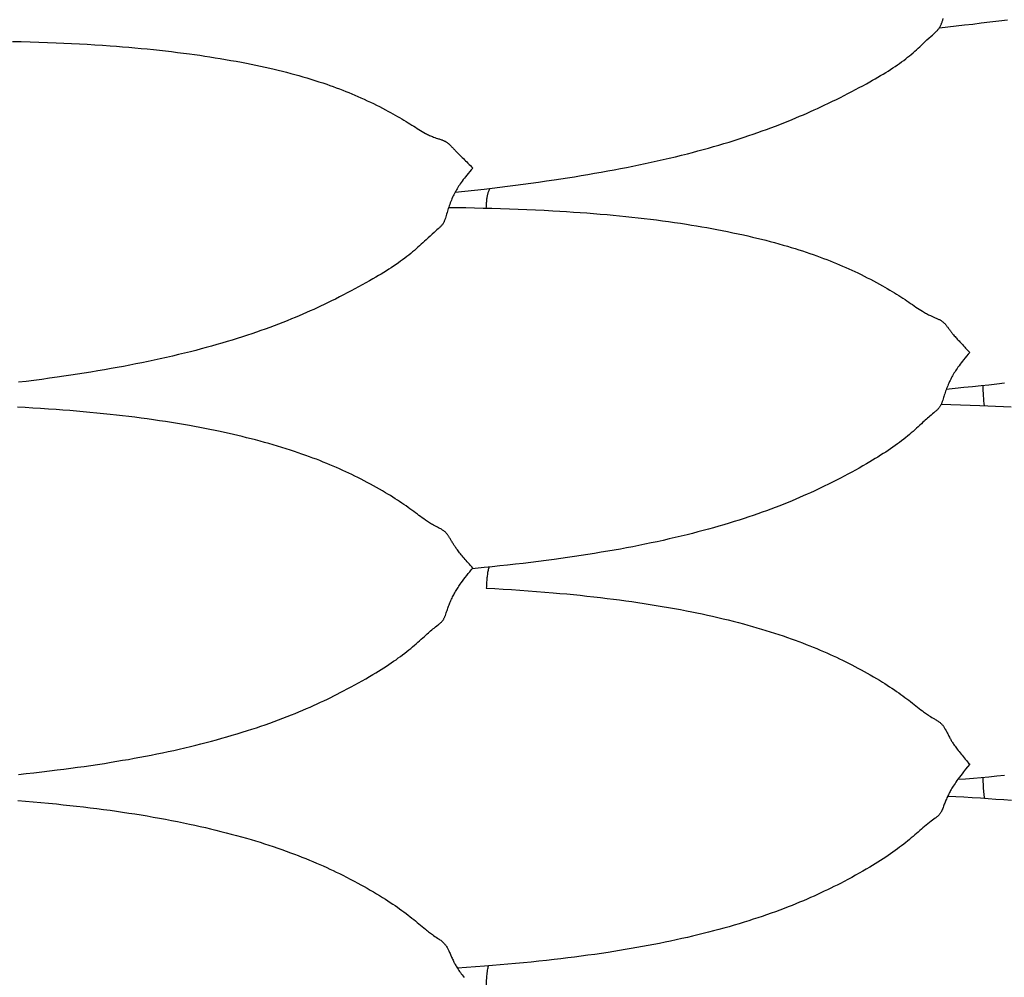
# Model space of a CAD drawing. Units: millimetres. Extents: x 0 to 864, y -76 to 197.
# Drawn here: x 595 to 614, y 0 to 19 of the extents above; entities that cross this region are included whole.
import ezdxf

# ---------------------------------------------------------------- set-up
doc = ezdxf.new("R2010")
doc.units = ezdxf.units.MM
doc.layers.add('Make2D$Visible$Curves', color=7, linetype='Continuous', lineweight=30)

msp = doc.modelspace()

# ---------------------------------------------------------------- linework, layer by layer
at = {"layer": 'Make2D$Visible$Curves', "color": 18, "lineweight": 30, "true_color": 0x000000}
for points in [[(603.472, 15.461), (603.662, 15.481), (603.851, 15.502), (604.04, 15.523), (604.04, 15.523), (604.191, 15.541), (604.342, 15.559), (604.493, 15.578), (604.644, 15.597), (604.795, 15.617), (604.946, 15.637), (605.096, 15.658), (605.247, 15.679), (605.397, 15.701), (605.397, 15.701), (605.529, 15.721), (605.66, 15.741), (605.792, 15.762), (605.923, 15.784), (606.054, 15.806), (606.185, 15.828), (606.316, 15.851), (606.446, 15.875), (606.446, 15.875), (606.567, 15.897), (606.687, 15.92), (606.807, 15.944), (606.927, 15.967), (607.047, 15.992), (607.166, 16.017), (607.284, 16.043), (607.403, 16.069), (607.521, 16.096), (607.638, 16.123), (607.756, 16.151), (607.873, 16.18), (607.99, 16.209), (607.99, 16.209), (608.093, 16.236), (608.195, 16.263), (608.297, 16.291), (608.399, 16.319), (608.5, 16.347), (608.601, 16.377), (608.701, 16.406), (608.801, 16.437), (608.9, 16.468), (608.999, 16.499), (609.098, 16.532), (609.098, 16.532), (609.186, 16.561), (609.273, 16.591), (609.36, 16.621), (609.446, 16.652), (609.532, 16.683), (609.617, 16.714), (609.702, 16.746), (609.786, 16.779), (609.87, 16.812), (609.953, 16.845), (609.953, 16.845), (610.027, 16.875), (610.101, 16.906), (610.174, 16.937), (610.247, 16.968), (610.319, 17), (610.319, 17), (610.387, 17.03), (610.454, 17.061), (610.522, 17.091), (610.588, 17.122), (610.654, 17.153), (610.654, 17.153), (610.733, 17.191), (610.812, 17.229), (610.889, 17.267), (610.966, 17.306), (610.966, 17.306), (611.041, 17.344), (611.115, 17.382), (611.188, 17.42), (611.261, 17.458), (611.261, 17.458), (611.332, 17.495), (611.402, 17.533), (611.472, 17.571), (611.541, 17.609), (611.541, 17.609), (611.594, 17.639), (611.646, 17.668), (611.698, 17.698), (611.75, 17.729), (611.801, 17.759), (611.801, 17.759), (611.848, 17.789), (611.896, 17.818), (611.942, 17.848), (611.989, 17.878), (612.034, 17.909), (612.034, 17.909), (612.076, 17.937), (612.118, 17.967), (612.159, 17.996), (612.199, 18.026), (612.239, 18.057), (612.239, 18.057), (612.275, 18.085), (612.311, 18.114), (612.346, 18.143), (612.381, 18.173), (612.416, 18.203), (612.416, 18.203), (612.448, 18.232), (612.48, 18.261), (612.511, 18.29), (612.542, 18.32), (612.573, 18.349), (612.573, 18.349), (612.612, 18.386), (612.651, 18.422), (612.651, 18.422), (612.69, 18.459), (612.73, 18.495), (612.73, 18.495), (612.757, 18.519), (612.784, 18.544), (612.811, 18.568), (612.811, 18.568), (612.822, 18.578), (612.833, 18.588), (612.843, 18.599), (612.853, 18.609), (612.863, 18.619), (612.872, 18.63), (612.881, 18.641), (612.881, 18.641), (612.889, 18.652), (612.897, 18.664), (612.904, 18.676), (612.91, 18.687), (612.916, 18.699), (612.922, 18.711), (612.927, 18.723), (612.932, 18.735), (612.936, 18.747), (612.941, 18.759), (612.945, 18.771), (612.948, 18.783), (612.948, 18.783), (612.957, 18.811), (612.965, 18.839)], [(612.895, 18.661), (613.057, 18.678), (613.22, 18.696), (613.382, 18.715), (613.544, 18.733), (613.706, 18.753), (613.706, 18.753), (613.876, 18.774), (614.047, 18.795), (614.217, 18.817)], [(614.289, 11.278), (614.138, 11.286), (613.986, 11.293), (613.835, 11.299), (613.683, 11.305), (613.683, 11.305), (613.494, 11.312), (613.305, 11.319), (613.115, 11.324), (612.925, 11.329)], [(594.978, 4.134), (595.128, 4.15), (595.279, 4.166), (595.43, 4.184), (595.58, 4.201), (595.73, 4.22), (595.73, 4.22), (595.862, 4.237), (595.994, 4.254), (596.125, 4.272), (596.256, 4.29), (596.387, 4.309), (596.518, 4.329), (596.649, 4.349), (596.779, 4.37), (596.779, 4.37), (596.891, 4.389), (597.003, 4.408), (597.115, 4.427), (597.226, 4.447), (597.337, 4.468), (597.448, 4.489), (597.558, 4.51), (597.668, 4.532), (597.778, 4.555), (597.887, 4.578), (597.997, 4.602), (598.106, 4.627), (598.214, 4.652), (598.323, 4.677), (598.323, 4.677), (598.426, 4.702), (598.528, 4.728), (598.631, 4.754), (598.732, 4.781), (598.833, 4.808), (598.934, 4.836), (599.034, 4.864), (599.134, 4.894), (599.233, 4.923), (599.332, 4.954), (599.431, 4.985), (599.431, 4.985), (599.519, 5.013), (599.606, 5.042), (599.693, 5.071), (599.779, 5.101), (599.865, 5.131), (599.95, 5.162), (600.035, 5.194), (600.119, 5.226), (600.203, 5.258), (600.286, 5.291), (600.286, 5.291), (600.36, 5.321), (600.434, 5.351), (600.507, 5.382), (600.58, 5.413), (600.652, 5.445), (600.652, 5.445), (600.72, 5.475), (600.788, 5.506), (600.855, 5.537), (600.921, 5.568), (600.988, 5.6), (600.988, 5.6), (601.051, 5.631), (601.114, 5.662), (601.176, 5.693), (601.238, 5.725), (601.3, 5.757), (601.3, 5.757), (601.374, 5.796), (601.448, 5.836), (601.522, 5.876), (601.595, 5.916), (601.595, 5.916), (601.665, 5.956), (601.736, 5.996), (601.805, 6.036), (601.874, 6.077), (601.874, 6.077), (601.927, 6.109), (601.98, 6.141), (602.032, 6.173), (602.083, 6.206), (602.134, 6.239), (602.134, 6.239), (602.182, 6.27), (602.229, 6.302), (602.276, 6.334), (602.322, 6.366), (602.367, 6.399), (602.367, 6.399), (602.409, 6.429), (602.451, 6.46), (602.492, 6.492), (602.532, 6.523), (602.572, 6.555), (602.572, 6.555), (602.609, 6.585), (602.645, 6.615), (602.68, 6.645), (602.715, 6.675), (602.749, 6.705), (602.749, 6.705), (602.781, 6.734), (602.813, 6.763), (602.844, 6.791), (602.875, 6.82), (602.907, 6.848), (602.907, 6.848), (602.929, 6.868), (602.951, 6.888), (602.974, 6.907), (602.996, 6.926), (603.018, 6.945), (603.041, 6.963), (603.064, 6.982), (603.064, 6.982), (603.091, 7.003), (603.118, 7.024), (603.144, 7.045), (603.144, 7.045), (603.155, 7.054), (603.166, 7.063), (603.176, 7.072), (603.187, 7.08), (603.196, 7.089), (603.205, 7.098), (603.214, 7.107), (603.214, 7.107), (603.223, 7.117), (603.23, 7.127), (603.237, 7.137), (603.244, 7.147), (603.25, 7.157), (603.255, 7.167), (603.261, 7.177), (603.265, 7.187), (603.27, 7.197), (603.274, 7.207), (603.278, 7.217), (603.282, 7.227), (603.282, 7.227), (603.29, 7.25), (603.299, 7.274), (603.306, 7.297), (603.314, 7.321), (603.322, 7.344), (603.322, 7.344), (603.33, 7.366), (603.338, 7.387), (603.346, 7.409), (603.354, 7.43), (603.363, 7.452), (603.372, 7.474), (603.381, 7.496), (603.391, 7.518), (603.402, 7.541), (603.413, 7.564), (603.424, 7.587), (603.424, 7.587), (603.434, 7.608), (603.445, 7.628), (603.456, 7.649), (603.467, 7.669), (603.479, 7.69), (603.491, 7.71), (603.503, 7.731), (603.516, 7.751), (603.529, 7.772), (603.543, 7.794), (603.557, 7.815), (603.572, 7.837), (603.588, 7.859), (603.588, 7.859), (603.614, 7.895), (603.641, 7.931), (603.669, 7.967), (603.697, 8.003), (603.697, 8.003), (603.726, 8.04), (603.756, 8.076), (603.786, 8.113), (603.816, 8.149), (603.816, 8.149), (603.794, 8.173), (603.773, 8.198), (603.752, 8.222), (603.73, 8.246), (603.709, 8.27), (603.689, 8.294), (603.668, 8.317), (603.648, 8.34), (603.629, 8.363), (603.61, 8.385), (603.591, 8.407), (603.591, 8.407), (603.575, 8.426), (603.56, 8.445), (603.545, 8.464), (603.531, 8.482), (603.517, 8.5), (603.504, 8.518), (603.504, 8.518), (603.493, 8.532), (603.483, 8.546), (603.474, 8.559), (603.465, 8.573), (603.456, 8.586), (603.448, 8.598), (603.44, 8.611), (603.44, 8.611), (603.431, 8.626), (603.421, 8.641), (603.413, 8.656), (603.404, 8.67), (603.396, 8.683), (603.388, 8.697), (603.38, 8.71), (603.373, 8.723), (603.365, 8.736), (603.357, 8.748), (603.349, 8.761), (603.349, 8.761), (603.343, 8.771), (603.336, 8.78), (603.329, 8.79), (603.322, 8.8), (603.314, 8.81), (603.306, 8.82), (603.297, 8.829), (603.297, 8.829), (603.291, 8.837), (603.284, 8.844), (603.276, 8.851), (603.268, 8.858), (603.259, 8.866), (603.25, 8.873), (603.24, 8.88), (603.229, 8.887), (603.218, 8.894), (603.206, 8.902), (603.206, 8.902), (603.192, 8.909), (603.177, 8.917), (603.162, 8.925), (603.147, 8.933), (603.131, 8.941), (603.131, 8.941), (603.105, 8.954), (603.078, 8.968), (603.051, 8.983), (603.051, 8.983), (603.031, 8.994), (603.012, 9.005), (602.993, 9.017), (602.973, 9.029), (602.954, 9.041), (602.935, 9.054), (602.916, 9.067), (602.896, 9.081), (602.896, 9.081), (602.864, 9.103), (602.833, 9.126), (602.801, 9.149), (602.769, 9.173), (602.737, 9.197), (602.737, 9.197), (602.702, 9.223), (602.666, 9.249), (602.631, 9.275), (602.594, 9.302), (602.557, 9.328), (602.557, 9.328), (602.517, 9.356), (602.477, 9.384), (602.435, 9.413), (602.393, 9.441), (602.351, 9.469), (602.351, 9.469), (602.305, 9.498), (602.259, 9.528), (602.212, 9.557), (602.165, 9.586), (602.117, 9.615), (602.117, 9.615), (602.059, 9.649), (602.001, 9.683), (601.943, 9.716), (601.883, 9.749), (601.823, 9.782), (601.763, 9.814), (601.702, 9.846), (601.641, 9.878), (601.579, 9.909), (601.579, 9.909), (601.521, 9.938), (601.463, 9.966), (601.404, 9.994), (601.345, 10.022), (601.285, 10.049), (601.285, 10.049), (601.224, 10.077), (601.162, 10.104), (601.099, 10.131), (601.037, 10.158), (600.974, 10.184), (600.974, 10.184), (600.907, 10.211), (600.841, 10.238), (600.773, 10.264), (600.706, 10.289), (600.638, 10.315), (600.638, 10.315), (600.565, 10.341), (600.493, 10.367), (600.419, 10.392), (600.346, 10.417), (600.271, 10.441), (600.271, 10.441), (600.188, 10.468), (600.104, 10.494), (600.019, 10.52), (599.934, 10.545), (599.849, 10.57), (599.763, 10.594), (599.677, 10.617), (599.59, 10.64), (599.502, 10.663), (599.414, 10.685), (599.414, 10.685), (599.329, 10.706), (599.244, 10.727), (599.159, 10.747), (599.073, 10.766), (598.986, 10.785), (598.9, 10.804), (598.9, 10.804), (598.801, 10.825), (598.703, 10.845), (598.604, 10.865), (598.504, 10.884), (598.404, 10.902), (598.304, 10.921), (598.304, 10.921), (598.189, 10.941), (598.072, 10.96), (597.956, 10.979), (597.839, 10.998), (597.722, 11.015), (597.604, 11.033), (597.604, 11.033), (597.484, 11.049), (597.364, 11.065), (597.244, 11.081), (597.124, 11.096), (597.003, 11.11), (596.882, 11.124), (596.76, 11.138), (596.76, 11.138), (596.63, 11.151), (596.499, 11.164), (596.368, 11.177), (596.237, 11.189), (596.105, 11.2), (595.974, 11.211), (595.842, 11.221), (595.71, 11.231), (595.71, 11.231), (595.559, 11.242), (595.409, 11.252), (595.258, 11.261), (595.107, 11.27), (594.956, 11.278)], [(613.252, 4.038), (613.403, 4.05), (613.554, 4.062), (613.706, 4.076), (613.706, 4.076), (613.857, 4.089), (614.009, 4.104), (614.16, 4.118)], [(614.295, 3.626), (614.144, 3.637), (613.993, 3.648), (613.841, 3.659), (613.69, 3.669), (613.69, 3.669), (613.531, 3.679), (613.371, 3.688), (613.212, 3.697), (613.053, 3.706)]]:
    msp.add_lwpolyline(points, dxfattribs=at)
at = {"layer": 'Make2D$Visible$Curves', "color": 18, "lineweight": 30, "true_color": 0x000000, "extrusion": (0, 0, -1)}
for points in [[(-594.862, 18.394), (-595.032, 18.39), (-595.202, 18.386), (-595.371, 18.381), (-595.541, 18.375), (-595.71, 18.368), (-595.71, 18.368), (-595.861, 18.362), (-596.012, 18.354), (-596.162, 18.347), (-596.312, 18.338), (-596.462, 18.329), (-596.611, 18.32), (-596.76, 18.309), (-596.76, 18.309), (-596.882, 18.3), (-597.003, 18.291), (-597.124, 18.28), (-597.244, 18.27), (-597.364, 18.259), (-597.484, 18.247), (-597.604, 18.235), (-597.604, 18.235), (-597.722, 18.223), (-597.839, 18.21), (-597.956, 18.196), (-598.073, 18.182), (-598.189, 18.167), (-598.304, 18.152), (-598.304, 18.152), (-598.405, 18.138), (-598.504, 18.124), (-598.604, 18.109), (-598.703, 18.094), (-598.802, 18.078), (-598.9, 18.062), (-598.9, 18.062), (-599.004, 18.045), (-599.107, 18.026), (-599.21, 18.008), (-599.313, 17.989), (-599.415, 17.969), (-599.415, 17.969), (-599.506, 17.95), (-599.598, 17.932), (-599.688, 17.912), (-599.778, 17.893), (-599.868, 17.872), (-599.868, 17.872), (-599.95, 17.853), (-600.031, 17.834), (-600.112, 17.814), (-600.192, 17.793), (-600.273, 17.773), (-600.273, 17.773), (-600.353, 17.751), (-600.432, 17.729), (-600.511, 17.707), (-600.589, 17.684), (-600.667, 17.66), (-600.744, 17.636), (-600.821, 17.611), (-600.897, 17.586), (-600.973, 17.56), (-600.973, 17.56), (-601.036, 17.538), (-601.099, 17.516), (-601.161, 17.493), (-601.223, 17.469), (-601.285, 17.446), (-601.285, 17.446), (-601.344, 17.422), (-601.403, 17.398), (-601.462, 17.374), (-601.52, 17.349), (-601.578, 17.324), (-601.578, 17.324), (-601.64, 17.297), (-601.701, 17.269), (-601.762, 17.241), (-601.823, 17.213), (-601.883, 17.184), (-601.942, 17.155), (-602.001, 17.125), (-602.059, 17.095), (-602.117, 17.065), (-602.117, 17.065), (-602.165, 17.039), (-602.212, 17.013), (-602.259, 16.988), (-602.305, 16.961), (-602.351, 16.935), (-602.351, 16.935), (-602.393, 16.911), (-602.435, 16.886), (-602.476, 16.861), (-602.517, 16.837), (-602.557, 16.812), (-602.557, 16.812), (-602.594, 16.79), (-602.63, 16.767), (-602.666, 16.745), (-602.701, 16.723), (-602.736, 16.701), (-602.736, 16.701), (-602.769, 16.681), (-602.801, 16.661), (-602.832, 16.642), (-602.864, 16.624), (-602.895, 16.606), (-602.895, 16.606), (-602.915, 16.596), (-602.934, 16.586), (-602.953, 16.576), (-602.973, 16.567), (-602.992, 16.558), (-603.011, 16.55), (-603.031, 16.542), (-603.05, 16.534), (-603.05, 16.534), (-603.077, 16.524), (-603.104, 16.515), (-603.13, 16.506), (-603.13, 16.506), (-603.146, 16.501), (-603.161, 16.496), (-603.176, 16.491), (-603.191, 16.486), (-603.205, 16.482), (-603.205, 16.482), (-603.217, 16.477), (-603.229, 16.473), (-603.239, 16.469), (-603.249, 16.464), (-603.259, 16.46), (-603.267, 16.456), (-603.276, 16.451), (-603.283, 16.447), (-603.29, 16.443), (-603.297, 16.439), (-603.297, 16.439), (-603.306, 16.433), (-603.314, 16.428), (-603.322, 16.422), (-603.329, 16.417), (-603.336, 16.411), (-603.343, 16.406), (-603.349, 16.4), (-603.349, 16.4), (-603.357, 16.393), (-603.365, 16.386), (-603.373, 16.378), (-603.38, 16.371), (-603.388, 16.363), (-603.396, 16.355), (-603.404, 16.346), (-603.413, 16.337), (-603.422, 16.328), (-603.431, 16.318), (-603.44, 16.308), (-603.44, 16.308), (-603.448, 16.3), (-603.457, 16.291), (-603.465, 16.282), (-603.474, 16.272), (-603.484, 16.262), (-603.493, 16.252), (-603.504, 16.241), (-603.504, 16.241), (-603.517, 16.228), (-603.531, 16.214), (-603.545, 16.199), (-603.56, 16.185), (-603.575, 16.169), (-603.591, 16.154), (-603.591, 16.154), (-603.612, 16.134), (-603.633, 16.114), (-603.654, 16.093), (-603.676, 16.071), (-603.699, 16.049), (-603.699, 16.049), (-603.722, 16.026), (-603.745, 16.003), (-603.768, 15.98), (-603.792, 15.955), (-603.816, 15.931), (-603.816, 15.931), (-603.786, 15.897), (-603.756, 15.862), (-603.726, 15.827), (-603.697, 15.792), (-603.697, 15.792), (-603.674, 15.763), (-603.652, 15.735), (-603.63, 15.706), (-603.609, 15.677), (-603.588, 15.648), (-603.588, 15.648), (-603.571, 15.624), (-603.555, 15.6), (-603.54, 15.576), (-603.525, 15.553), (-603.511, 15.529), (-603.497, 15.506), (-603.484, 15.482), (-603.471, 15.459), (-603.459, 15.435), (-603.447, 15.411), (-603.435, 15.387), (-603.424, 15.363), (-603.424, 15.363), (-603.411, 15.335), (-603.4, 15.307), (-603.388, 15.279), (-603.378, 15.252), (-603.367, 15.224), (-603.358, 15.197), (-603.348, 15.17), (-603.339, 15.143), (-603.331, 15.116), (-603.322, 15.09), (-603.322, 15.09), (-603.314, 15.063), (-603.306, 15.036), (-603.299, 15.009), (-603.29, 14.982), (-603.282, 14.955), (-603.282, 14.955), (-603.278, 14.944), (-603.274, 14.932), (-603.27, 14.921), (-603.265, 14.909), (-603.261, 14.898), (-603.256, 14.886), (-603.25, 14.875), (-603.244, 14.864), (-603.237, 14.853), (-603.23, 14.841), (-603.223, 14.83), (-603.214, 14.819), (-603.214, 14.819), (-603.206, 14.809), (-603.196, 14.799), (-603.187, 14.789), (-603.177, 14.779), (-603.166, 14.769), (-603.155, 14.759), (-603.144, 14.749), (-603.144, 14.749), (-603.118, 14.726), (-603.091, 14.702), (-603.064, 14.679), (-603.064, 14.679), (-603.024, 14.643), (-602.984, 14.607), (-602.984, 14.607), (-602.945, 14.571), (-602.907, 14.535), (-602.907, 14.535), (-602.876, 14.506), (-602.844, 14.476), (-602.813, 14.447), (-602.781, 14.418), (-602.749, 14.389), (-602.749, 14.389), (-602.715, 14.358), (-602.68, 14.328), (-602.645, 14.298), (-602.609, 14.268), (-602.572, 14.239), (-602.572, 14.239), (-602.533, 14.208), (-602.492, 14.177), (-602.451, 14.146), (-602.41, 14.116), (-602.368, 14.086), (-602.368, 14.086), (-602.322, 14.054), (-602.276, 14.023), (-602.229, 13.992), (-602.182, 13.962), (-602.134, 13.931), (-602.134, 13.931), (-602.083, 13.899), (-602.032, 13.868), (-601.98, 13.837), (-601.927, 13.806), (-601.874, 13.775), (-601.874, 13.775), (-601.805, 13.735), (-601.736, 13.696), (-601.665, 13.657), (-601.595, 13.618), (-601.595, 13.618), (-601.522, 13.579), (-601.448, 13.54), (-601.374, 13.501), (-601.3, 13.462), (-601.3, 13.462), (-601.223, 13.423), (-601.145, 13.383), (-601.067, 13.345), (-600.988, 13.306), (-600.988, 13.306), (-600.922, 13.274), (-600.855, 13.243), (-600.788, 13.212), (-600.721, 13.181), (-600.653, 13.15), (-600.653, 13.15), (-600.58, 13.118), (-600.508, 13.086), (-600.435, 13.055), (-600.361, 13.024), (-600.287, 12.994), (-600.287, 12.994), (-600.203, 12.96), (-600.12, 12.927), (-600.035, 12.894), (-599.951, 12.862), (-599.865, 12.83), (-599.779, 12.799), (-599.693, 12.768), (-599.606, 12.738), (-599.519, 12.708), (-599.431, 12.679), (-599.431, 12.679), (-599.333, 12.647), (-599.234, 12.615), (-599.134, 12.584), (-599.035, 12.554), (-598.934, 12.524), (-598.834, 12.495), (-598.733, 12.466), (-598.631, 12.438), (-598.529, 12.411), (-598.426, 12.384), (-598.323, 12.358), (-598.323, 12.358), (-598.206, 12.329), (-598.089, 12.3), (-597.972, 12.272), (-597.854, 12.245), (-597.736, 12.219), (-597.618, 12.193), (-597.499, 12.168), (-597.38, 12.143), (-597.261, 12.119), (-597.141, 12.096), (-597.021, 12.073), (-596.9, 12.05), (-596.78, 12.029), (-596.78, 12.029), (-596.649, 12.006), (-596.519, 11.983), (-596.388, 11.961), (-596.257, 11.94), (-596.125, 11.92), (-595.994, 11.9), (-595.862, 11.88), (-595.73, 11.861), (-595.73, 11.861), (-595.58, 11.84), (-595.43, 11.819), (-595.279, 11.8), (-595.129, 11.78), (-594.978, 11.762)], [(-604.079, 15.152), (-604.08, 15.174), (-604.08, 15.195), (-604.081, 15.217), (-604.083, 15.237), (-604.084, 15.258), (-604.086, 15.277), (-604.087, 15.297), (-604.089, 15.316), (-604.092, 15.334), (-604.094, 15.351), (-604.097, 15.368), (-604.1, 15.385), (-604.103, 15.401), (-604.106, 15.416), (-604.109, 15.43), (-604.113, 15.444), (-604.113, 15.444), (-604.117, 15.456), (-604.121, 15.468), (-604.125, 15.48), (-604.129, 15.49), (-604.133, 15.5), (-604.138, 15.51), (-604.143, 15.519), (-604.147, 15.528), (-604.152, 15.536)], [(-603.347, 15.165), (-603.514, 15.163), (-603.682, 15.16), (-603.849, 15.157), (-604.017, 15.153), (-604.017, 15.153), (-604.187, 15.149), (-604.358, 15.144), (-604.528, 15.138), (-604.698, 15.132), (-604.868, 15.125), (-605.038, 15.117), (-605.207, 15.109), (-605.376, 15.1), (-605.376, 15.1), (-605.508, 15.092), (-605.64, 15.084), (-605.772, 15.075), (-605.903, 15.066), (-606.034, 15.057), (-606.165, 15.046), (-606.296, 15.036), (-606.427, 15.024), (-606.427, 15.024), (-606.548, 15.013), (-606.669, 15.002), (-606.79, 14.989), (-606.911, 14.977), (-607.031, 14.963), (-607.151, 14.95), (-607.271, 14.935), (-607.271, 14.935), (-607.388, 14.92), (-607.506, 14.905), (-607.622, 14.889), (-607.739, 14.873), (-607.855, 14.856), (-607.971, 14.838), (-607.971, 14.838), (-608.071, 14.822), (-608.171, 14.805), (-608.27, 14.789), (-608.369, 14.771), (-608.468, 14.753), (-608.566, 14.735), (-608.566, 14.735), (-608.67, 14.715), (-608.774, 14.694), (-608.876, 14.673), (-608.979, 14.651), (-609.081, 14.629), (-609.081, 14.629), (-609.169, 14.609), (-609.256, 14.589), (-609.343, 14.568), (-609.43, 14.547), (-609.515, 14.525), (-609.601, 14.503), (-609.686, 14.48), (-609.77, 14.457), (-609.854, 14.433), (-609.938, 14.409), (-609.938, 14.409), (-610.012, 14.387), (-610.086, 14.364), (-610.159, 14.341), (-610.232, 14.318), (-610.304, 14.294), (-610.304, 14.294), (-610.372, 14.271), (-610.44, 14.247), (-610.507, 14.223), (-610.574, 14.199), (-610.64, 14.174), (-610.64, 14.174), (-610.703, 14.15), (-610.766, 14.125), (-610.828, 14.1), (-610.89, 14.075), (-610.952, 14.049), (-610.952, 14.049), (-611.011, 14.024), (-611.071, 13.998), (-611.129, 13.972), (-611.188, 13.945), (-611.246, 13.918), (-611.246, 13.918), (-611.308, 13.889), (-611.369, 13.859), (-611.43, 13.829), (-611.49, 13.798), (-611.55, 13.768), (-611.609, 13.736), (-611.668, 13.705), (-611.726, 13.673), (-611.783, 13.641), (-611.783, 13.641), (-611.831, 13.613), (-611.879, 13.586), (-611.926, 13.558), (-611.972, 13.531), (-612.018, 13.503), (-612.018, 13.503), (-612.06, 13.476), (-612.102, 13.45), (-612.143, 13.424), (-612.184, 13.397), (-612.224, 13.371), (-612.224, 13.371), (-612.261, 13.346), (-612.297, 13.322), (-612.333, 13.297), (-612.368, 13.273), (-612.403, 13.249), (-612.403, 13.249), (-612.436, 13.227), (-612.468, 13.206), (-612.499, 13.184), (-612.531, 13.164), (-612.562, 13.144), (-612.562, 13.144), (-612.582, 13.132), (-612.601, 13.12), (-612.621, 13.109), (-612.64, 13.098), (-612.659, 13.088), (-612.678, 13.078), (-612.698, 13.068), (-612.718, 13.059), (-612.718, 13.059), (-612.744, 13.047), (-612.771, 13.035), (-612.798, 13.024), (-612.798, 13.024), (-612.813, 13.018), (-612.829, 13.011), (-612.844, 13.005), (-612.858, 12.999), (-612.872, 12.993), (-612.872, 12.993), (-612.884, 12.987), (-612.896, 12.981), (-612.906, 12.976), (-612.916, 12.97), (-612.925, 12.964), (-612.934, 12.958), (-612.942, 12.953), (-612.95, 12.947), (-612.957, 12.941), (-612.964, 12.936), (-612.964, 12.936), (-612.973, 12.928), (-612.981, 12.921), (-612.988, 12.913), (-612.996, 12.905), (-613.003, 12.898), (-613.009, 12.89), (-613.016, 12.883), (-613.016, 12.883), (-613.024, 12.873), (-613.031, 12.863), (-613.039, 12.853), (-613.047, 12.843), (-613.055, 12.833), (-613.063, 12.822), (-613.071, 12.811), (-613.079, 12.8), (-613.088, 12.788), (-613.097, 12.776), (-613.107, 12.763), (-613.107, 12.763), (-613.115, 12.752), (-613.123, 12.742), (-613.131, 12.731), (-613.14, 12.719), (-613.15, 12.708), (-613.16, 12.695), (-613.17, 12.683), (-613.17, 12.683), (-613.183, 12.667), (-613.197, 12.652), (-613.211, 12.635), (-613.226, 12.619), (-613.242, 12.602), (-613.258, 12.584), (-613.258, 12.584), (-613.275, 12.566), (-613.292, 12.547), (-613.31, 12.528), (-613.328, 12.509), (-613.347, 12.489), (-613.365, 12.469), (-613.385, 12.449), (-613.404, 12.428), (-613.423, 12.407), (-613.443, 12.386), (-613.462, 12.365), (-613.482, 12.343), (-613.482, 12.343), (-613.452, 12.308), (-613.422, 12.272), (-613.393, 12.236), (-613.364, 12.2), (-613.364, 12.2), (-613.341, 12.171), (-613.319, 12.143), (-613.297, 12.114), (-613.275, 12.085), (-613.254, 12.055), (-613.254, 12.055), (-613.238, 12.031), (-613.222, 12.007), (-613.206, 11.984), (-613.191, 11.96), (-613.177, 11.937), (-613.163, 11.914), (-613.15, 11.891), (-613.137, 11.868), (-613.125, 11.845), (-613.113, 11.822), (-613.102, 11.798), (-613.09, 11.775), (-613.09, 11.775), (-613.078, 11.748), (-613.066, 11.721), (-613.055, 11.694), (-613.044, 11.668), (-613.034, 11.642), (-613.024, 11.616), (-613.015, 11.591), (-613.006, 11.565), (-612.997, 11.54), (-612.989, 11.514), (-612.989, 11.514), (-612.981, 11.489), (-612.973, 11.464), (-612.965, 11.438), (-612.957, 11.413), (-612.948, 11.387), (-612.948, 11.387), (-612.944, 11.376), (-612.94, 11.365), (-612.936, 11.354), (-612.932, 11.344), (-612.927, 11.333), (-612.922, 11.322), (-612.916, 11.311), (-612.91, 11.301), (-612.904, 11.29), (-612.897, 11.279), (-612.889, 11.269), (-612.881, 11.258), (-612.881, 11.258), (-612.872, 11.248), (-612.863, 11.239), (-612.853, 11.229), (-612.843, 11.22), (-612.832, 11.21), (-612.822, 11.201), (-612.811, 11.192), (-612.811, 11.192), (-612.784, 11.169), (-612.757, 11.147), (-612.73, 11.124), (-612.73, 11.124), (-612.707, 11.104), (-612.685, 11.085), (-612.662, 11.065), (-612.64, 11.045), (-612.618, 11.025), (-612.596, 11.005), (-612.573, 10.984), (-612.573, 10.984), (-612.542, 10.955), (-612.511, 10.926), (-612.479, 10.897), (-612.448, 10.868), (-612.416, 10.839), (-612.416, 10.839), (-612.381, 10.808), (-612.346, 10.778), (-612.311, 10.747), (-612.275, 10.717), (-612.239, 10.688), (-612.239, 10.688), (-612.199, 10.656), (-612.159, 10.625), (-612.118, 10.594), (-612.076, 10.563), (-612.034, 10.532), (-612.034, 10.532), (-611.988, 10.5), (-611.942, 10.468), (-611.895, 10.437), (-611.848, 10.405), (-611.8, 10.374), (-611.8, 10.374), (-611.749, 10.342), (-611.698, 10.309), (-611.646, 10.278), (-611.594, 10.246), (-611.541, 10.214), (-611.541, 10.214), (-611.472, 10.174), (-611.402, 10.134), (-611.332, 10.094), (-611.261, 10.055), (-611.261, 10.055), (-611.188, 10.015), (-611.115, 9.975), (-611.041, 9.935), (-610.966, 9.896), (-610.966, 9.896), (-610.889, 9.856), (-610.811, 9.817), (-610.733, 9.778), (-610.654, 9.739), (-610.654, 9.739), (-610.588, 9.707), (-610.521, 9.675), (-610.454, 9.644), (-610.387, 9.613), (-610.319, 9.583), (-610.319, 9.583), (-610.246, 9.551), (-610.174, 9.519), (-610.1, 9.488), (-610.027, 9.457), (-609.953, 9.426), (-609.953, 9.426), (-609.869, 9.393), (-609.786, 9.36), (-609.701, 9.327), (-609.617, 9.295), (-609.531, 9.264), (-609.446, 9.233), (-609.359, 9.202), (-609.273, 9.172), (-609.185, 9.143), (-609.097, 9.114), (-609.097, 9.114), (-608.999, 9.082), (-608.9, 9.051), (-608.801, 9.02), (-608.701, 8.99), (-608.6, 8.961), (-608.5, 8.932), (-608.399, 8.904), (-608.297, 8.877), (-608.195, 8.85), (-608.092, 8.823), (-607.989, 8.797), (-607.989, 8.797), (-607.872, 8.769), (-607.755, 8.741), (-607.638, 8.714), (-607.52, 8.687), (-607.402, 8.661), (-607.284, 8.636), (-607.165, 8.612), (-607.046, 8.588), (-606.927, 8.564), (-606.807, 8.542), (-606.687, 8.519), (-606.566, 8.498), (-606.446, 8.477), (-606.446, 8.477), (-606.315, 8.455), (-606.185, 8.433), (-606.054, 8.412), (-605.923, 8.392), (-605.792, 8.372), (-605.66, 8.353), (-605.528, 8.334), (-605.397, 8.316), (-605.397, 8.316), (-605.246, 8.296), (-605.096, 8.277), (-604.946, 8.258), (-604.795, 8.24), (-604.644, 8.223), (-604.493, 8.206), (-604.342, 8.19), (-604.191, 8.174), (-604.039, 8.158), (-604.039, 8.158), (-603.922, 8.147), (-603.805, 8.136)], [(-614.16, 11.744), (-614.009, 11.726), (-613.858, 11.709), (-613.706, 11.693), (-613.706, 11.693), (-613.537, 11.675), (-613.367, 11.658), (-613.197, 11.641), (-613.027, 11.625)], [(-604.129, 8.167), (-604.125, 8.152), (-604.121, 8.136), (-604.117, 8.12), (-604.113, 8.103), (-604.113, 8.103), (-604.109, 8.084), (-604.105, 8.064), (-604.102, 8.043), (-604.099, 8.022), (-604.096, 8), (-604.093, 7.978), (-604.09, 7.955), (-604.088, 7.932), (-604.086, 7.908), (-604.084, 7.883), (-604.083, 7.859), (-604.081, 7.834), (-604.08, 7.808), (-604.08, 7.783), (-604.079, 7.757), (-604.079, 7.757), (-604.242, 7.748), (-604.405, 7.738), (-604.568, 7.728), (-604.731, 7.718), (-604.894, 7.706), (-605.056, 7.694), (-605.218, 7.681), (-605.38, 7.668), (-605.38, 7.668), (-605.512, 7.656), (-605.644, 7.644), (-605.775, 7.631), (-605.906, 7.618), (-606.037, 7.604), (-606.168, 7.59), (-606.299, 7.575), (-606.429, 7.559), (-606.429, 7.559), (-606.55, 7.544), (-606.67, 7.529), (-606.79, 7.512), (-606.909, 7.496), (-607.029, 7.478), (-607.148, 7.461), (-607.266, 7.442), (-607.384, 7.423), (-607.502, 7.403), (-607.62, 7.383), (-607.737, 7.362), (-607.854, 7.34), (-607.971, 7.318), (-607.971, 7.318), (-608.074, 7.297), (-608.177, 7.276), (-608.279, 7.255), (-608.381, 7.232), (-608.482, 7.21), (-608.583, 7.187), (-608.684, 7.163), (-608.784, 7.138), (-608.883, 7.113), (-608.982, 7.088), (-609.081, 7.061), (-609.081, 7.061), (-609.169, 7.037), (-609.257, 7.013), (-609.344, 6.988), (-609.43, 6.962), (-609.516, 6.936), (-609.601, 6.91), (-609.686, 6.883), (-609.771, 6.855), (-609.855, 6.827), (-609.938, 6.798), (-609.938, 6.798), (-610.012, 6.772), (-610.086, 6.746), (-610.159, 6.719), (-610.232, 6.691), (-610.304, 6.663), (-610.304, 6.663), (-610.372, 6.637), (-610.439, 6.609), (-610.507, 6.582), (-610.573, 6.554), (-610.639, 6.525), (-610.639, 6.525), (-610.703, 6.497), (-610.765, 6.469), (-610.828, 6.441), (-610.889, 6.412), (-610.951, 6.383), (-610.951, 6.383), (-611.01, 6.354), (-611.07, 6.325), (-611.128, 6.296), (-611.187, 6.266), (-611.245, 6.236), (-611.245, 6.236), (-611.306, 6.203), (-611.368, 6.17), (-611.429, 6.137), (-611.489, 6.103), (-611.549, 6.07), (-611.608, 6.035), (-611.667, 6.001), (-611.725, 5.966), (-611.783, 5.93), (-611.783, 5.93), (-611.831, 5.9), (-611.878, 5.87), (-611.925, 5.84), (-611.971, 5.809), (-612.017, 5.778), (-612.017, 5.778), (-612.059, 5.749), (-612.101, 5.72), (-612.142, 5.69), (-612.183, 5.661), (-612.223, 5.631), (-612.223, 5.631), (-612.26, 5.604), (-612.296, 5.576), (-612.332, 5.549), (-612.368, 5.521), (-612.403, 5.494), (-612.403, 5.494), (-612.435, 5.468), (-612.467, 5.443), (-612.499, 5.418), (-612.531, 5.393), (-612.562, 5.369), (-612.562, 5.369), (-612.582, 5.354), (-612.601, 5.34), (-612.62, 5.326), (-612.639, 5.312), (-612.659, 5.299), (-612.678, 5.286), (-612.697, 5.273), (-612.717, 5.26), (-612.717, 5.26), (-612.744, 5.244), (-612.77, 5.228), (-612.797, 5.212), (-612.797, 5.212), (-612.812, 5.203), (-612.828, 5.194), (-612.843, 5.185), (-612.858, 5.176), (-612.872, 5.167), (-612.872, 5.167), (-612.884, 5.159), (-612.895, 5.15), (-612.906, 5.142), (-612.916, 5.133), (-612.925, 5.125), (-612.934, 5.116), (-612.942, 5.107), (-612.95, 5.099), (-612.957, 5.09), (-612.964, 5.082), (-612.964, 5.082), (-612.972, 5.07), (-612.981, 5.058), (-612.988, 5.047), (-612.995, 5.035), (-613.002, 5.023), (-613.009, 5.012), (-613.015, 5), (-613.015, 5), (-613.023, 4.985), (-613.031, 4.97), (-613.039, 4.955), (-613.047, 4.94), (-613.055, 4.924), (-613.063, 4.909), (-613.071, 4.893), (-613.079, 4.876), (-613.088, 4.859), (-613.097, 4.842), (-613.107, 4.825), (-613.107, 4.825), (-613.115, 4.811), (-613.123, 4.796), (-613.131, 4.782), (-613.14, 4.767), (-613.15, 4.752), (-613.16, 4.736), (-613.17, 4.721), (-613.17, 4.721), (-613.183, 4.701), (-613.197, 4.682), (-613.211, 4.662), (-613.226, 4.642), (-613.242, 4.622), (-613.258, 4.601), (-613.258, 4.601), (-613.276, 4.578), (-613.295, 4.554), (-613.315, 4.53), (-613.335, 4.505), (-613.355, 4.481), (-613.376, 4.456), (-613.397, 4.431), (-613.418, 4.406), (-613.439, 4.381), (-613.461, 4.355), (-613.482, 4.33), (-613.482, 4.33), (-613.442, 4.281), (-613.403, 4.233), (-613.364, 4.184), (-613.364, 4.184), (-613.335, 4.148), (-613.308, 4.113), (-613.281, 4.077), (-613.254, 4.041), (-613.254, 4.041), (-613.234, 4.014), (-613.215, 3.986), (-613.197, 3.959), (-613.179, 3.932), (-613.162, 3.905), (-613.162, 3.905), (-613.149, 3.884), (-613.136, 3.863), (-613.124, 3.842), (-613.112, 3.821), (-613.101, 3.801), (-613.09, 3.781), (-613.09, 3.781), (-613.079, 3.759), (-613.068, 3.737), (-613.058, 3.716), (-613.048, 3.696), (-613.038, 3.675), (-613.029, 3.655), (-613.021, 3.635), (-613.012, 3.615), (-613.004, 3.596), (-612.996, 3.576), (-612.989, 3.556), (-612.989, 3.556), (-612.981, 3.535), (-612.973, 3.514), (-612.965, 3.492), (-612.957, 3.471), (-612.948, 3.449), (-612.948, 3.449), (-612.945, 3.44), (-612.941, 3.431), (-612.936, 3.421), (-612.932, 3.412), (-612.927, 3.403), (-612.922, 3.394), (-612.917, 3.385), (-612.911, 3.376), (-612.904, 3.367), (-612.897, 3.357), (-612.889, 3.348), (-612.881, 3.339), (-612.881, 3.339), (-612.872, 3.331), (-612.863, 3.323), (-612.853, 3.314), (-612.843, 3.306), (-612.833, 3.298), (-612.822, 3.29), (-612.811, 3.282), (-612.811, 3.282), (-612.784, 3.263), (-612.757, 3.243), (-612.73, 3.223), (-612.73, 3.223), (-612.698, 3.198), (-612.667, 3.174), (-612.636, 3.148), (-612.605, 3.122), (-612.573, 3.096), (-612.573, 3.096), (-612.542, 3.068), (-612.511, 3.041), (-612.479, 3.013), (-612.447, 2.985), (-612.415, 2.957), (-612.415, 2.957), (-612.381, 2.927), (-612.346, 2.897), (-612.311, 2.868), (-612.275, 2.838), (-612.238, 2.809), (-612.238, 2.809), (-612.199, 2.777), (-612.158, 2.746), (-612.117, 2.715), (-612.076, 2.684), (-612.034, 2.653), (-612.034, 2.653), (-611.988, 2.621), (-611.942, 2.588), (-611.895, 2.556), (-611.848, 2.525), (-611.8, 2.493), (-611.8, 2.493), (-611.749, 2.46), (-611.697, 2.428), (-611.645, 2.396), (-611.593, 2.364), (-611.54, 2.332), (-611.54, 2.332), (-611.471, 2.291), (-611.401, 2.251), (-611.331, 2.211), (-611.26, 2.171), (-611.26, 2.171), (-611.187, 2.131), (-611.114, 2.091), (-611.04, 2.052), (-610.966, 2.013), (-610.966, 2.013), (-610.904, 1.982), (-610.842, 1.951), (-610.78, 1.92), (-610.717, 1.889), (-610.654, 1.859), (-610.654, 1.859), (-610.588, 1.828), (-610.521, 1.797), (-610.454, 1.767), (-610.387, 1.737), (-610.319, 1.707), (-610.319, 1.707), (-610.247, 1.676), (-610.174, 1.646), (-610.101, 1.616), (-610.028, 1.586), (-609.954, 1.557), (-609.954, 1.557), (-609.871, 1.525), (-609.787, 1.493), (-609.702, 1.462), (-609.618, 1.432), (-609.532, 1.402), (-609.447, 1.372), (-609.36, 1.343), (-609.273, 1.315), (-609.186, 1.287), (-609.098, 1.259), (-609.098, 1.259), (-609, 1.229), (-608.901, 1.2), (-608.801, 1.171), (-608.702, 1.143), (-608.601, 1.116), (-608.501, 1.089), (-608.4, 1.063), (-608.298, 1.037), (-608.196, 1.012), (-608.093, 0.987), (-607.99, 0.963), (-607.99, 0.963), (-607.882, 0.939), (-607.773, 0.915), (-607.664, 0.891), (-607.555, 0.869), (-607.446, 0.846), (-607.336, 0.825), (-607.226, 0.804), (-607.116, 0.783), (-607.005, 0.764), (-606.894, 0.744), (-606.783, 0.725), (-606.671, 0.707), (-606.56, 0.689), (-606.447, 0.672), (-606.447, 0.672), (-606.317, 0.652), (-606.187, 0.633), (-606.056, 0.615), (-605.925, 0.597), (-605.794, 0.58), (-605.663, 0.563), (-605.531, 0.547), (-605.4, 0.532), (-605.4, 0.532), (-605.25, 0.515), (-605.1, 0.499), (-604.95, 0.483), (-604.799, 0.468), (-604.649, 0.454), (-604.498, 0.44), (-604.348, 0.427), (-604.197, 0.414), (-604.046, 0.402), (-604.046, 0.402), (-603.87, 0.388), (-603.694, 0.375), (-603.518, 0.363), (-603.518, 0.363), (-603.531, 0.342), (-603.545, 0.321), (-603.56, 0.3), (-603.575, 0.278), (-603.591, 0.256), (-603.591, 0.256), (-603.61, 0.232), (-603.629, 0.206), (-603.648, 0.181)], [(-613.776, 3.663), (-613.776, 3.668), (-613.776, 3.668), (-613.771, 3.698), (-613.767, 3.728), (-613.763, 3.758), (-613.76, 3.789), (-613.756, 3.82), (-613.754, 3.852), (-613.751, 3.884), (-613.749, 3.916), (-613.748, 3.949), (-613.747, 3.981), (-613.746, 4.014), (-613.745, 4.047), (-613.745, 4.079)], [(-594.962, 3.626), (-595.112, 3.614), (-595.263, 3.601), (-595.413, 3.587), (-595.564, 3.573), (-595.714, 3.558), (-595.714, 3.558), (-595.846, 3.545), (-595.977, 3.531), (-596.109, 3.516), (-596.24, 3.501), (-596.371, 3.485), (-596.502, 3.469), (-596.632, 3.452), (-596.762, 3.435), (-596.762, 3.435), (-596.883, 3.418), (-597.003, 3.4), (-597.123, 3.382), (-597.243, 3.364), (-597.362, 3.345), (-597.481, 3.325), (-597.6, 3.304), (-597.718, 3.283), (-597.836, 3.262), (-597.953, 3.239), (-598.071, 3.216), (-598.188, 3.193), (-598.304, 3.168), (-598.304, 3.168), (-598.408, 3.146), (-598.51, 3.123), (-598.613, 3.1), (-598.715, 3.076), (-598.816, 3.051), (-598.917, 3.026), (-599.017, 3), (-599.117, 2.974), (-599.217, 2.947), (-599.316, 2.92), (-599.415, 2.891), (-599.415, 2.891), (-599.503, 2.866), (-599.59, 2.839), (-599.677, 2.813), (-599.764, 2.785), (-599.849, 2.758), (-599.935, 2.729), (-600.02, 2.7), (-600.104, 2.671), (-600.188, 2.641), (-600.272, 2.61), (-600.272, 2.61), (-600.346, 2.583), (-600.419, 2.555), (-600.493, 2.526), (-600.565, 2.497), (-600.638, 2.467), (-600.638, 2.467), (-600.706, 2.439), (-600.773, 2.41), (-600.84, 2.381), (-600.907, 2.352), (-600.973, 2.322), (-600.973, 2.322), (-601.036, 2.293), (-601.099, 2.263), (-601.161, 2.234), (-601.223, 2.204), (-601.285, 2.173), (-601.285, 2.173), (-601.359, 2.136), (-601.432, 2.098), (-601.506, 2.059), (-601.578, 2.02), (-601.578, 2.02), (-601.64, 1.987), (-601.701, 1.953), (-601.762, 1.918), (-601.822, 1.884), (-601.882, 1.849), (-601.942, 1.813), (-602, 1.778), (-602.059, 1.742), (-602.116, 1.705), (-602.116, 1.705), (-602.164, 1.675), (-602.211, 1.643), (-602.258, 1.612), (-602.305, 1.581), (-602.35, 1.549), (-602.35, 1.549), (-602.393, 1.519), (-602.435, 1.489), (-602.476, 1.458), (-602.517, 1.428), (-602.557, 1.397), (-602.557, 1.397), (-602.594, 1.368), (-602.63, 1.339), (-602.666, 1.311), (-602.701, 1.282), (-602.736, 1.253), (-602.736, 1.253), (-602.769, 1.226), (-602.801, 1.199), (-602.832, 1.172), (-602.864, 1.146), (-602.896, 1.12), (-602.896, 1.12), (-602.915, 1.104), (-602.935, 1.089), (-602.954, 1.073), (-602.973, 1.059), (-602.992, 1.044), (-603.011, 1.03), (-603.031, 1.016), (-603.051, 1.001), (-603.051, 1.001), (-603.077, 0.983), (-603.104, 0.965), (-603.13, 0.947), (-603.13, 0.947), (-603.146, 0.937), (-603.161, 0.926), (-603.176, 0.916), (-603.191, 0.906), (-603.205, 0.895), (-603.205, 0.895), (-603.217, 0.886), (-603.229, 0.876), (-603.239, 0.866), (-603.249, 0.856), (-603.259, 0.846), (-603.267, 0.837), (-603.275, 0.827), (-603.283, 0.817), (-603.29, 0.807), (-603.297, 0.797), (-603.297, 0.797), (-603.306, 0.783), (-603.314, 0.769), (-603.322, 0.756), (-603.329, 0.742), (-603.336, 0.729), (-603.343, 0.715), (-603.349, 0.701), (-603.349, 0.701), (-603.357, 0.684), (-603.365, 0.666), (-603.373, 0.649), (-603.38, 0.631), (-603.388, 0.613), (-603.396, 0.595), (-603.404, 0.577), (-603.413, 0.558), (-603.422, 0.539), (-603.431, 0.52), (-603.44, 0.5), (-603.44, 0.5), (-603.448, 0.484), (-603.456, 0.468), (-603.465, 0.452), (-603.474, 0.436), (-603.483, 0.419), (-603.493, 0.402), (-603.504, 0.385), (-603.504, 0.385), (-603.518, 0.363)], [(-604.079, -0.012), (-604.08, 0.017), (-604.08, 0.046), (-604.082, 0.075), (-604.083, 0.104), (-604.085, 0.132), (-604.087, 0.161), (-604.089, 0.189), (-604.092, 0.216), (-604.095, 0.244), (-604.098, 0.27), (-604.101, 0.297), (-604.105, 0.322), (-604.109, 0.348), (-604.113, 0.372), (-604.113, 0.372), (-604.116, 0.39), (-604.12, 0.408)]]:
    msp.add_lwpolyline(points, dxfattribs=at)
at = {"layer": 'Make2D$Visible$Curves', "color": 18, "lineweight": 30, "true_color": 0x000000}
msp.add_open_spline([(613.772, 11.302), (613.754, 11.431), (613.745, 11.569), (613.745, 11.697)], degree=3, dxfattribs=at)

doc.saveas('drawing.dxf')
